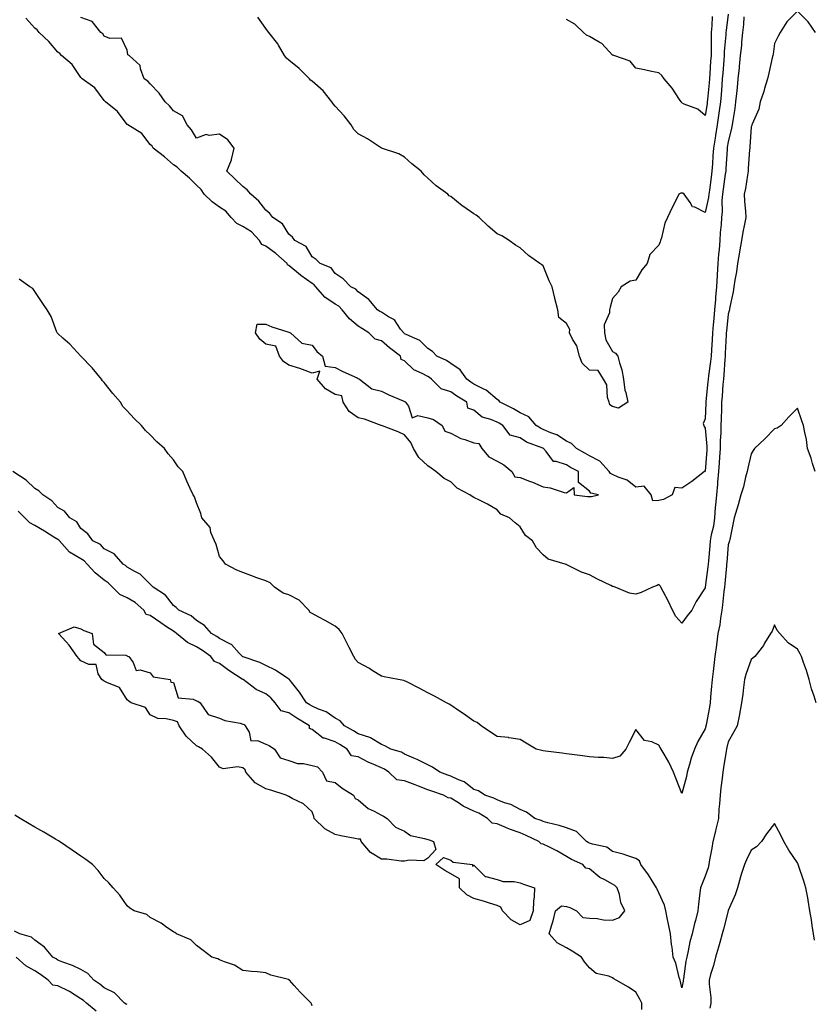
# Model space of a CAD drawing. Units: inches. Extents: x 920963 to 923603, y 7326938 to 7329578.
# Drawn here: x 922422 to 922765, y 7327351 to 7327777 of the extents above; entities that cross this region are included whole.
import ezdxf

# ---------------------------------------------------------------- set-up
doc = ezdxf.new("R2010")
doc.units = ezdxf.units.IN
doc.header["$MEASUREMENT"] = 0
doc.layers.add('Contour_92097326', color=7, linetype='Continuous', true_color=0x43b572)

msp = doc.modelspace()

# ---------------------------------------------------------------- linework, layer by layer
at = {"layer": 'Contour_92097326'}
for points in [[(922765.76, 7327771.92, 3318), (922762.66, 7327776.53, 3318), (922758.05, 7327781.1, 3318), (922753.44, 7327776.53, 3318), (922750.52, 7327771.92, 3318), (922749.64, 7327770.33, 3318), (922748.05, 7327767.09, 3318), (922747.45, 7327762.52, 3318), (922747.32, 7327761.92, 3318), (922747.08, 7327760.95, 3318), (922745.62, 7327754.35, 3318), (922745, 7327751.92, 3318), (922743.78, 7327747.65, 3318), (922743.52, 7327746.45, 3318), (922741.95, 7327741.92, 3318), (922741.3, 7327738.67, 3318), (922738.45, 7327732.32, 3318), (922738.33, 7327731.92, 3318), (922738.29, 7327731.68, 3318), (922738.05, 7327731.11, 3318), (922737.48, 7327722.49, 3318), (922737.38, 7327721.92, 3318), (922737.31, 7327721.18, 3318), (922736.77, 7327713.2, 3318), (922736.66, 7327711.92, 3318), (922736.34, 7327710.21, 3318), (922735.5, 7327704.47, 3318), (922734.96, 7327701.92, 3318), (922735.12, 7327698.99, 3318), (922735.48, 7327694.49, 3318), (922735.62, 7327691.92, 3318), (922735.09, 7327688.96, 3318), (922734.38, 7327685.59, 3318), (922733.77, 7327681.92, 3318), (922732.99, 7327676.98, 3318), (922732.95, 7327676.82, 3318), (922732.11, 7327671.92, 3318), (922731.59, 7327668.38, 3318), (922730.93, 7327664.8, 3318), (922730.48, 7327661.92, 3318), (922730.21, 7327659.76, 3318), (922728.66, 7327652.53, 3318), (922728.57, 7327651.92, 3318), (922728.51, 7327651.46, 3318), (922728.05, 7327650, 3318), (922727.28, 7327642.69, 3318), (922727.21, 7327641.92, 3318), (922727.16, 7327641.03, 3318), (922726.77, 7327633.2, 3318), (922726.7, 7327631.92, 3318), (922726.55, 7327630.42, 3318), (922726.17, 7327623.8, 3318), (922725.97, 7327621.92, 3318), (922725.78, 7327619.65, 3318), (922725.42, 7327614.55, 3318), (922725.2, 7327611.92, 3318), (922725.1, 7327608.97, 3318), (922725, 7327604.97, 3318), (922724.89, 7327601.92, 3318), (922724.88, 7327598.75, 3318), (922724.54, 7327595.43, 3318), (922724.53, 7327591.92, 3318), (922724.3, 7327588.17, 3318), (922724.18, 7327585.79, 3318), (922723.92, 7327581.92, 3318), (922723.47, 7327577.34, 3318), (922723.42, 7327576.55, 3318), (922722.94, 7327571.92, 3318), (922722.59, 7327567.38, 3318), (922722.49, 7327566.36, 3318), (922722.13, 7327561.92, 3318), (922721.66, 7327558.31, 3318), (922720.76, 7327554.63, 3318), (922720.32, 7327551.92, 3318), (922720.13, 7327549.84, 3318), (922719.52, 7327543.39, 3318), (922719.39, 7327541.92, 3318), (922719.26, 7327540.71, 3318), (922718.1, 7327531.97, 3318), (922718.09, 7327531.88, 3318), (922718.05, 7327531.61, 3318), (922714.23, 7327525.74, 3318), (922712.33, 7327521.92, 3318), (922710.38, 7327519.59, 3318), (922708.05, 7327516.34, 3318), (922705.44, 7327519.31, 3318), (922703.99, 7327521.92, 3318), (922702.14, 7327526.01, 3318), (922699.91, 7327530.06, 3318), (922698.95, 7327531.92, 3318), (922698.68, 7327532.55, 3318), (922698.05, 7327533.15, 3318), (922697.26, 7327532.71, 3318), (922695.3, 7327531.92, 3318), (922690.38, 7327529.59, 3318), (922688.05, 7327528.89, 3318), (922685.42, 7327529.29, 3318), (922679.11, 7327531.92, 3318), (922678.3, 7327532.17, 3318), (922678.05, 7327532.28, 3318), (922677.34, 7327532.63, 3318), (922671.56, 7327535.43, 3318), (922668.05, 7327537.24, 3318), (922664.53, 7327538.4, 3318), (922658.31, 7327541.66, 3318), (922658.05, 7327541.77, 3318), (922657.92, 7327541.79, 3318), (922657.51, 7327541.92, 3318), (922650.2, 7327544.07, 3318), (922648.05, 7327545.94, 3318), (922645.1, 7327548.97, 3318), (922643.42, 7327551.92, 3318), (922640.42, 7327554.29, 3318), (922638.05, 7327558.05, 3318), (922635.89, 7327559.76, 3318), (922633.44, 7327561.92, 3318), (922629.72, 7327563.59, 3318), (922628.05, 7327565.44, 3318), (922624, 7327567.87, 3318), (922620.43, 7327569.54, 3318), (922618.05, 7327570.75, 3318), (922617.24, 7327571.11, 3318), (922616.26, 7327571.92, 3318), (922610.87, 7327574.74, 3318), (922608.05, 7327577.45, 3318), (922605.13, 7327579, 3318), (922601.58, 7327581.92, 3318), (922599.6, 7327583.47, 3318), (922598.05, 7327584.39, 3318), (922594.19, 7327588.06, 3318), (922591.92, 7327591.92, 3318), (922590.71, 7327594.58, 3318), (922588.05, 7327597.86, 3318), (922585.25, 7327599.12, 3318), (922578.13, 7327601.84, 3318), (922578.05, 7327601.87, 3318), (922578.02, 7327601.89, 3318), (922577.97, 7327601.92, 3318), (922570.78, 7327604.65, 3318), (922568.05, 7327605.15, 3318), (922564.09, 7327607.96, 3318), (922561.51, 7327611.92, 3318), (922560.89, 7327614.76, 3318), (922558.05, 7327615.23, 3318), (922553.85, 7327617.72, 3318), (922550.26, 7327621.92, 3318), (922551.46, 7327625.33, 3318), (922548.05, 7327624.52, 3318), (922543.91, 7327626.06, 3318), (922542.72, 7327626.59, 3318), (922538.05, 7327627.94, 3318), (922535.7, 7327629.57, 3318), (922533.97, 7327631.92, 3318), (922532.32, 7327636.19, 3318), (922528.05, 7327637.14, 3318), (922525.37, 7327639.24, 3318), (922523.54, 7327641.92, 3318), (922524.27, 7327645.7, 3318), (922528.05, 7327645.76, 3318), (922530.66, 7327644.53, 3318), (922537.58, 7327642.39, 3318), (922538.05, 7327642.21, 3318), (922538.25, 7327642.12, 3318), (922538.77, 7327641.92, 3318), (922543.67, 7327637.55, 3318), (922548.05, 7327636.61, 3318), (922550.08, 7327633.95, 3318), (922552.54, 7327631.92, 3318), (922553.64, 7327627.51, 3318), (922558.05, 7327626.94, 3318), (922561.34, 7327625.21, 3318), (922567.49, 7327622.48, 3318), (922568.05, 7327622.21, 3318), (922568.26, 7327622.13, 3318), (922568.61, 7327621.92, 3318), (922573.9, 7327617.77, 3318), (922578.05, 7327616.67, 3318), (922581.3, 7327615.17, 3318), (922587.43, 7327612.54, 3318), (922588.05, 7327612.27, 3318), (922588.37, 7327612.24, 3318), (922588.43, 7327611.92, 3318), (922589.72, 7327610.25, 3318), (922591.33, 7327605.2, 3318), (922593.74, 7327606.23, 3318), (922598.05, 7327605.24, 3318), (922600.6, 7327604.47, 3318), (922604.34, 7327601.92, 3318), (922605.5, 7327599.37, 3318), (922608.05, 7327598.54, 3318), (922612.33, 7327596.2, 3318), (922614.18, 7327595.79, 3318), (922618.05, 7327594.41, 3318), (922620.23, 7327594.1, 3318), (922621.5, 7327591.92, 3318), (922624.5, 7327588.37, 3318), (922628.05, 7327586.48, 3318), (922630.98, 7327584.85, 3318), (922634.45, 7327581.92, 3318), (922635.76, 7327579.63, 3318), (922638.05, 7327579.44, 3318), (922642.16, 7327577.81, 3318), (922643.46, 7327577.33, 3318), (922648.05, 7327575.37, 3318), (922650.99, 7327574.86, 3318), (922657.06, 7327572.91, 3318), (922658.05, 7327572.69, 3318), (922661.21, 7327575.08, 3318), (922661.38, 7327571.92, 3318), (922667.26, 7327571.13, 3318), (922668.05, 7327571.2, 3318), (922668.86, 7327571.11, 3318), (922671.95, 7327571.92, 3318), (922668.67, 7327572.54, 3318), (922668.05, 7327573.5, 3318), (922663.31, 7327577.18, 3318), (922663.35, 7327581.92, 3318), (922659.91, 7327583.78, 3318), (922658.05, 7327584.82, 3318), (922653.6, 7327586.37, 3318), (922652.45, 7327586.32, 3318), (922649.3, 7327590.67, 3318), (922648.22, 7327591.92, 3318), (922648.12, 7327591.99, 3318), (922648.05, 7327592.02, 3318), (922647.86, 7327592.11, 3318), (922640.87, 7327594.74, 3318), (922638.05, 7327596.53, 3318), (922633.77, 7327597.64, 3318), (922630.54, 7327601.92, 3318), (922629.01, 7327602.88, 3318), (922628.05, 7327603.38, 3318), (922625.44, 7327604.53, 3318), (922621.66, 7327605.53, 3318), (922618.05, 7327608.56, 3318), (922615.47, 7327609.34, 3318), (922614.92, 7327611.92, 3318), (922610.7, 7327614.57, 3318), (922608.05, 7327616.51, 3318), (922603.9, 7327617.77, 3318), (922599.77, 7327621.92, 3318), (922598.77, 7327622.64, 3318), (922598.05, 7327623.01, 3318), (922595.6, 7327624.37, 3318), (922592.03, 7327625.9, 3318), (922588.05, 7327629.8, 3318), (922586.55, 7327630.42, 3318), (922586.27, 7327631.92, 3318), (922581.55, 7327635.42, 3318), (922578.05, 7327638.45, 3318), (922575.31, 7327639.18, 3318), (922572.64, 7327641.92, 3318), (922569.84, 7327643.71, 3318), (922568.05, 7327644.85, 3318), (922564.17, 7327648.04, 3318), (922561.13, 7327651.92, 3318), (922559.63, 7327653.5, 3318), (922558.05, 7327654.44, 3318), (922553.6, 7327657.47, 3318), (922549.68, 7327661.92, 3318), (922548.94, 7327662.81, 3318), (922548.05, 7327663.32, 3318), (922543.23, 7327666.74, 3318), (922543.02, 7327666.89, 3318), (922538.05, 7327671.1, 3318), (922537.46, 7327671.33, 3318), (922537.22, 7327671.92, 3318), (922532.41, 7327676.28, 3318), (922528.05, 7327679.45, 3318), (922526.3, 7327680.17, 3318), (922525.3, 7327681.92, 3318), (922521.79, 7327685.66, 3318), (922518.05, 7327688.02, 3318), (922515.46, 7327689.33, 3318), (922513.09, 7327691.92, 3318), (922510.8, 7327694.67, 3318), (922508.05, 7327696.32, 3318), (922504.8, 7327698.67, 3318), (922501.32, 7327701.92, 3318), (922500.07, 7327703.94, 3318), (922498.05, 7327705.87, 3318), (922495.04, 7327708.91, 3318), (922491.38, 7327711.92, 3318), (922489.71, 7327713.59, 3318), (922488.05, 7327714.72, 3318), (922484.22, 7327718.09, 3318), (922479.31, 7327721.92, 3318), (922478.81, 7327722.68, 3318), (922478.05, 7327723.42, 3318), (922474.38, 7327728.25, 3318), (922468.31, 7327731.92, 3318), (922468.18, 7327732.05, 3318), (922468.05, 7327732.14, 3318), (922463.93, 7327737.8, 3318), (922458.67, 7327741.92, 3318), (922458.4, 7327742.27, 3318), (922458.05, 7327742.55, 3318), (922454.09, 7327747.96, 3318), (922448.62, 7327751.92, 3318), (922448.35, 7327752.22, 3318), (922448.05, 7327752.44, 3318), (922444.19, 7327758.06, 3318), (922439.58, 7327761.92, 3318), (922438.92, 7327762.79, 3318), (922438.05, 7327763.42, 3318), (922434.13, 7327768, 3318), (922429.93, 7327771.92, 3318), (922429.13, 7327773, 3318), (922428.05, 7327773.76, 3318), (922424.18, 7327778.05, 3318)], [(922734.77, 7327778.64, 3317), (922734.63, 7327775.34, 3317), (922734.31, 7327771.92, 3317), (922733.88, 7327767.76, 3317), (922733.75, 7327766.22, 3317), (922733.3, 7327761.92, 3317), (922732.83, 7327757.14, 3317), (922732.77, 7327756.64, 3317), (922732.29, 7327751.92, 3317), (922731.88, 7327748.09, 3317), (922731.63, 7327745.5, 3317), (922731.26, 7327741.92, 3317), (922730.89, 7327739.08, 3317), (922730, 7327733.87, 3317), (922729.73, 7327731.92, 3317), (922729.51, 7327730.46, 3317), (922728.05, 7327724.68, 3317), (922727.66, 7327722.31, 3317), (922727.6, 7327721.92, 3317), (922727.57, 7327721.44, 3317), (922727.04, 7327712.93, 3317), (922726.98, 7327711.92, 3317), (922726.81, 7327710.68, 3317), (922725.91, 7327704.06, 3317), (922725.62, 7327701.92, 3317), (922725.36, 7327699.23, 3317), (922725.44, 7327694.53, 3317), (922725.13, 7327691.92, 3317), (922724.95, 7327688.82, 3317), (922724.65, 7327685.32, 3317), (922724.48, 7327681.92, 3317), (922724.13, 7327678, 3317), (922723.9, 7327676.07, 3317), (922723.55, 7327671.92, 3317), (922723.26, 7327667.13, 3317), (922723.23, 7327666.74, 3317), (922722.96, 7327661.92, 3317), (922722.59, 7327657.38, 3317), (922722.52, 7327656.39, 3317), (922722.17, 7327651.92, 3317), (922721.81, 7327648.16, 3317), (922721.59, 7327645.46, 3317), (922721.26, 7327641.92, 3317), (922721.08, 7327638.89, 3317), (922720.81, 7327634.68, 3317), (922720.65, 7327631.92, 3317), (922720.41, 7327629.56, 3317), (922719.49, 7327623.36, 3317), (922719.34, 7327621.92, 3317), (922719.24, 7327620.73, 3317), (922718.43, 7327612.3, 3317), (922718.39, 7327611.92, 3317), (922718.38, 7327611.59, 3317), (922718.05, 7327604.73, 3317), (922717.27, 7327602.7, 3317), (922717.49, 7327601.92, 3317), (922717.65, 7327601.52, 3317), (922718.05, 7327600.7, 3317), (922718.86, 7327592.73, 3317), (922718.86, 7327591.92, 3317), (922718.81, 7327591.16, 3317), (922718.05, 7327582.14, 3317), (922717.97, 7327582, 3317), (922717.87, 7327581.92, 3317), (922712.36, 7327577.61, 3317), (922708.05, 7327574.79, 3317), (922704.98, 7327574.99, 3317), (922703.84, 7327571.92, 3317), (922700.04, 7327569.93, 3317), (922698.05, 7327569.5, 3317), (922695.39, 7327569.26, 3317), (922694.79, 7327571.92, 3317), (922691.76, 7327575.63, 3317), (922688.05, 7327575.22, 3317), (922684.36, 7327578.23, 3317), (922680.42, 7327579.55, 3317), (922678.05, 7327580.67, 3317), (922677.21, 7327581.08, 3317), (922676.53, 7327581.92, 3317), (922672.54, 7327586.41, 3317), (922668.05, 7327588.8, 3317), (922666.03, 7327589.9, 3317), (922662.47, 7327591.92, 3317), (922660.29, 7327594.16, 3317), (922658.05, 7327595.12, 3317), (922653.95, 7327597.82, 3317), (922651.28, 7327598.69, 3317), (922648.05, 7327600.1, 3317), (922646.8, 7327600.67, 3317), (922645.02, 7327601.92, 3317), (922641.76, 7327605.63, 3317), (922638.05, 7327607.4, 3317), (922635.23, 7327609.1, 3317), (922629.43, 7327611.92, 3317), (922628.79, 7327612.66, 3317), (922628.05, 7327613.1, 3317), (922623.37, 7327617.24, 3317), (922622.38, 7327617.59, 3317), (922618.05, 7327619.74, 3317), (922616.73, 7327620.6, 3317), (922614.96, 7327621.92, 3317), (922612.08, 7327625.95, 3317), (922608.05, 7327628.7, 3317), (922606.13, 7327630, 3317), (922602.04, 7327631.92, 3317), (922600.07, 7327633.94, 3317), (922598.05, 7327635.13, 3317), (922594.73, 7327638.6, 3317), (922588.76, 7327641.21, 3317), (922588.05, 7327641.61, 3317), (922587.87, 7327641.74, 3317), (922587.67, 7327641.92, 3317), (922586.35, 7327643.62, 3317), (922583.67, 7327647.54, 3317), (922581.11, 7327648.86, 3317), (922578.05, 7327650.85, 3317), (922577.4, 7327651.27, 3317), (922576.38, 7327651.92, 3317), (922572.56, 7327656.43, 3317), (922568.05, 7327659.72, 3317), (922566.99, 7327660.86, 3317), (922564.77, 7327661.92, 3317), (922561.45, 7327665.32, 3317), (922558.05, 7327667.65, 3317), (922556.23, 7327670.1, 3317), (922551.51, 7327671.92, 3317), (922549.87, 7327673.74, 3317), (922548.05, 7327674.85, 3317), (922545.44, 7327679.31, 3317), (922540.57, 7327681.92, 3317), (922539.52, 7327683.39, 3317), (922538.05, 7327684.62, 3317), (922535.29, 7327689.16, 3317), (922531.1, 7327691.92, 3317), (922529.7, 7327693.57, 3317), (922528.05, 7327695.03, 3317), (922525.06, 7327698.93, 3317), (922521.53, 7327701.92, 3317), (922519.98, 7327703.85, 3317), (922518.05, 7327705.25, 3317), (922514.67, 7327708.54, 3317), (922511.21, 7327711.92, 3317), (922513.15, 7327716.82, 3317), (922513.16, 7327717.03, 3317), (922514.38, 7327721.92, 3317), (922511.65, 7327725.52, 3317), (922508.05, 7327727.98, 3317), (922503.52, 7327727.39, 3317), (922502.19, 7327727.78, 3317), (922498.05, 7327726.2, 3317), (922495.95, 7327729.82, 3317), (922493.99, 7327731.92, 3317), (922492.02, 7327735.89, 3317), (922488.05, 7327738.01, 3317), (922486.37, 7327740.24, 3317), (922484.47, 7327741.92, 3317), (922481.84, 7327745.71, 3317), (922478.05, 7327749.69, 3317), (922476.97, 7327750.84, 3317), (922475.42, 7327751.92, 3317), (922473.84, 7327756.13, 3317), (922473.73, 7327757.6, 3317), (922468.95, 7327761.92, 3317), (922468.38, 7327762.25, 3317), (922468.05, 7327764.3, 3317), (922465.65, 7327769.52, 3317), (922460.61, 7327769.36, 3317), (922458.05, 7327770.37, 3317), (922457.47, 7327771.34, 3317), (922456.59, 7327771.92, 3317), (922452.86, 7327776.73, 3317), (922448.05, 7327778.39, 3317)], [(922728.05, 7327779.83, 3316), (922727.15, 7327772.82, 3316), (922727.08, 7327771.92, 3316), (922727.03, 7327770.9, 3316), (922726.34, 7327763.63, 3316), (922726.28, 7327761.92, 3316), (922726.14, 7327760.01, 3316), (922725.67, 7327754.3, 3316), (922725.5, 7327751.92, 3316), (922725.27, 7327749.14, 3316), (922724.97, 7327745, 3316), (922724.71, 7327741.92, 3316), (922724.15, 7327738.02, 3316), (922723.91, 7327736.06, 3316), (922723.29, 7327731.92, 3316), (922722.57, 7327727.4, 3316), (922722.39, 7327726.26, 3316), (922721.69, 7327721.92, 3316), (922721.47, 7327718.5, 3316), (922721.24, 7327715.11, 3316), (922721.03, 7327711.92, 3316), (922720.67, 7327709.3, 3316), (922719.9, 7327703.77, 3316), (922719.65, 7327701.92, 3316), (922719.51, 7327700.46, 3316), (922718.05, 7327694.07, 3316), (922713.67, 7327696.3, 3316), (922712.66, 7327696.53, 3316), (922711.65, 7327698.32, 3316), (922708.97, 7327701.92, 3316), (922708.46, 7327702.33, 3316), (922708.05, 7327702.47, 3316), (922707.52, 7327702.45, 3316), (922706.67, 7327701.92, 3316), (922705.34, 7327699.21, 3316), (922703.83, 7327696.14, 3316), (922701.81, 7327691.92, 3316), (922700.62, 7327689.35, 3316), (922699.19, 7327683.06, 3316), (922698.81, 7327681.92, 3316), (922698.65, 7327681.32, 3316), (922698.05, 7327679.91, 3316), (922694.14, 7327675.83, 3316), (922692.97, 7327671.92, 3316), (922690.71, 7327669.26, 3316), (922688.05, 7327664.76, 3316), (922685.62, 7327664.35, 3316), (922681.75, 7327661.92, 3316), (922680.47, 7327659.5, 3316), (922678.05, 7327656.82, 3316), (922676.96, 7327653.01, 3316), (922676.64, 7327651.92, 3316), (922676.75, 7327650.62, 3316), (922674.47, 7327645.5, 3316), (922674.57, 7327641.92, 3316), (922675.12, 7327638.99, 3316), (922678.05, 7327633.95, 3316), (922679.32, 7327633.19, 3316), (922680.26, 7327631.92, 3316), (922680.98, 7327628.99, 3316), (922682.04, 7327625.91, 3316), (922682.82, 7327621.92, 3316), (922683.36, 7327617.23, 3316), (922683.81, 7327616.16, 3316), (922684.67, 7327611.92, 3316), (922680.62, 7327609.35, 3316), (922678.05, 7327610.11, 3316), (922676.92, 7327610.79, 3316), (922676.54, 7327611.92, 3316), (922675.91, 7327614.06, 3316), (922675.61, 7327619.48, 3316), (922674.14, 7327621.92, 3316), (922671.75, 7327625.62, 3316), (922668.05, 7327625.85, 3316), (922664.94, 7327628.81, 3316), (922663.78, 7327631.92, 3316), (922662.55, 7327636.42, 3316), (922660.7, 7327639.27, 3316), (922659.37, 7327641.92, 3316), (922659.48, 7327643.35, 3316), (922658.05, 7327646.01, 3316), (922654.72, 7327648.59, 3316), (922654.31, 7327651.92, 3316), (922653.09, 7327656.88, 3316), (922653.08, 7327656.95, 3316), (922651.9, 7327661.92, 3316), (922650.54, 7327664.41, 3316), (922648.05, 7327670.96, 3316), (922647.47, 7327671.34, 3316), (922646.53, 7327671.92, 3316), (922641.61, 7327675.48, 3316), (922638.05, 7327678.69, 3316), (922636.07, 7327679.94, 3316), (922633.27, 7327681.92, 3316), (922630.07, 7327683.94, 3316), (922628.05, 7327684.83, 3316), (922624.29, 7327688.16, 3316), (922620.28, 7327691.92, 3316), (922619.01, 7327692.88, 3316), (922618.05, 7327693.41, 3316), (922613.25, 7327696.72, 3316), (922613.01, 7327696.88, 3316), (922608.05, 7327700.91, 3316), (922607.42, 7327701.29, 3316), (922606.75, 7327701.92, 3316), (922601.7, 7327705.57, 3316), (922598.05, 7327708.95, 3316), (922596.51, 7327710.38, 3316), (922595.25, 7327711.92, 3316), (922591.22, 7327715.09, 3316), (922588.05, 7327718, 3316), (922585.51, 7327719.38, 3316), (922578.05, 7327721.92, 3316), (922571.97, 7327725.84, 3316), (922568.05, 7327728.08, 3316), (922566.12, 7327729.99, 3316), (922564.9, 7327731.92, 3316), (922561.98, 7327735.85, 3316), (922558.05, 7327740.02, 3316), (922557.16, 7327741.03, 3316), (922556.58, 7327741.92, 3316), (922552.79, 7327746.66, 3316), (922548.05, 7327750.89, 3316), (922547.42, 7327751.29, 3316), (922546.88, 7327751.92, 3316), (922542.49, 7327756.36, 3316), (922538.05, 7327759.88, 3316), (922536.95, 7327760.82, 3316), (922536.1, 7327761.92, 3316), (922533.47, 7327766.5, 3316), (922533.19, 7327767.06, 3316), (922529.29, 7327771.92, 3316), (922528.78, 7327772.65, 3316), (922528.05, 7327773.7, 3316), (922524.62, 7327778.49, 3316)], [(922721.09, 7327778.88, 3315), (922720.95, 7327774.82, 3315), (922720.73, 7327771.92, 3315), (922720.62, 7327769.35, 3315), (922720.72, 7327764.59, 3315), (922720.63, 7327761.92, 3315), (922720.45, 7327759.52, 3315), (922720.12, 7327753.99, 3315), (922719.97, 7327751.92, 3315), (922719.82, 7327750.15, 3315), (922719.11, 7327742.98, 3315), (922719.02, 7327741.92, 3315), (922718.89, 7327741.08, 3315), (922718.05, 7327736.05, 3315), (922714.88, 7327738.75, 3315), (922709.02, 7327740.95, 3315), (922708.05, 7327741.44, 3315), (922707.83, 7327741.7, 3315), (922707.74, 7327741.92, 3315), (922707.05, 7327742.92, 3315), (922703.88, 7327747.76, 3315), (922700.34, 7327751.92, 3315), (922699.4, 7327753.27, 3315), (922698.05, 7327754.44, 3315), (922694.86, 7327755.11, 3315), (922691.83, 7327755.7, 3315), (922688.05, 7327756.52, 3315), (922685.67, 7327759.54, 3315), (922678.54, 7327761.92, 3315), (922678.23, 7327762.1, 3315), (922678.05, 7327762.17, 3315), (922673.35, 7327767.22, 3315), (922672.25, 7327767.72, 3315), (922668.05, 7327770.17, 3315), (922666.83, 7327770.7, 3315), (922665.5, 7327771.92, 3315), (922661.68, 7327775.55, 3315), (922658.05, 7327777.52, 3315)], [(922765.67, 7327581.92, 3319), (922764.55, 7327585.42, 3319), (922763.9, 7327587.77, 3319), (922762.43, 7327591.92, 3319), (922761.96, 7327595.83, 3319), (922761.16, 7327598.81, 3319), (922760.67, 7327601.92, 3319), (922759.96, 7327603.83, 3319), (922758.05, 7327609.34, 3319), (922754.27, 7327605.7, 3319), (922750.96, 7327601.92, 3319), (922749.26, 7327600.71, 3319), (922748.05, 7327600.44, 3319), (922743.89, 7327596.08, 3319), (922739.5, 7327591.92, 3319), (922738.88, 7327591.09, 3319), (922738.05, 7327589.63, 3319), (922736.6, 7327583.37, 3319), (922736.27, 7327581.92, 3319), (922735.59, 7327579.46, 3319), (922734.62, 7327575.35, 3319), (922733.58, 7327571.92, 3319), (922732.37, 7327567.6, 3319), (922731.75, 7327565.62, 3319), (922730.66, 7327561.92, 3319), (922730.2, 7327559.77, 3319), (922728.72, 7327552.59, 3319), (922728.58, 7327551.92, 3319), (922728.45, 7327551.52, 3319), (922728.05, 7327550.29, 3319), (922727.42, 7327542.55, 3319), (922727.37, 7327541.92, 3319), (922727.29, 7327541.16, 3319), (922726.63, 7327533.34, 3319), (922726.48, 7327531.92, 3319), (922726.24, 7327530.11, 3319), (922725.62, 7327524.35, 3319), (922725.28, 7327521.92, 3319), (922724.69, 7327518.56, 3319), (922724.38, 7327515.59, 3319), (922723.61, 7327511.92, 3319), (922722.98, 7327506.99, 3319), (922722.96, 7327506.83, 3319), (922722.34, 7327501.92, 3319), (922721.88, 7327498.09, 3319), (922721.56, 7327495.43, 3319), (922721.14, 7327491.92, 3319), (922720.89, 7327489.08, 3319), (922720.44, 7327484.31, 3319), (922720.22, 7327481.92, 3319), (922719.93, 7327480.04, 3319), (922718.52, 7327472.39, 3319), (922718.45, 7327471.92, 3319), (922718.37, 7327471.6, 3319), (922718.05, 7327470.59, 3319), (922714.86, 7327465.11, 3319), (922713.42, 7327461.92, 3319), (922712.08, 7327457.89, 3319), (922711.32, 7327455.19, 3319), (922710.32, 7327451.92, 3319), (922709.98, 7327449.99, 3319), (922708.05, 7327442.62, 3319), (922705.39, 7327449.26, 3319), (922704.4, 7327451.92, 3319), (922702.32, 7327456.19, 3319), (922700.34, 7327459.63, 3319), (922699.09, 7327461.92, 3319), (922698.69, 7327462.56, 3319), (922698.05, 7327463.53, 3319), (922695.01, 7327464.96, 3319), (922691.8, 7327465.67, 3319), (922688.05, 7327470.38, 3319), (922685.21, 7327464.76, 3319), (922683.79, 7327461.92, 3319), (922681.21, 7327458.76, 3319), (922678.05, 7327457.88, 3319), (922674.33, 7327458.2, 3319), (922671.74, 7327458.23, 3319), (922668.05, 7327458.51, 3319), (922665.05, 7327458.92, 3319), (922660.45, 7327459.52, 3319), (922658.05, 7327459.84, 3319), (922656.21, 7327460.08, 3319), (922648.98, 7327460.99, 3319), (922648.05, 7327461.11, 3319), (922647.37, 7327461.24, 3319), (922645.01, 7327461.92, 3319), (922640.61, 7327464.48, 3319), (922638.05, 7327466.05, 3319), (922633.16, 7327466.81, 3319), (922633, 7327466.87, 3319), (922628.05, 7327467.34, 3319), (922625.3, 7327469.17, 3319), (922621.15, 7327471.92, 3319), (922619.52, 7327473.39, 3319), (922618.05, 7327474.03, 3319), (922613.38, 7327477.25, 3319), (922611.37, 7327478.6, 3319), (922608.05, 7327480.85, 3319), (922607.39, 7327481.26, 3319), (922606.18, 7327481.92, 3319), (922600.96, 7327484.83, 3319), (922598.05, 7327486.25, 3319), (922594.4, 7327488.27, 3319), (922589.04, 7327490.93, 3319), (922588.05, 7327491.44, 3319), (922587.67, 7327491.54, 3319), (922585.32, 7327491.92, 3319), (922579.29, 7327493.16, 3319), (922578.05, 7327493.42, 3319), (922574.05, 7327495.92, 3319), (922572.83, 7327496.7, 3319), (922568.05, 7327499.41, 3319), (922566.78, 7327500.65, 3319), (922566.09, 7327501.92, 3319), (922564.1, 7327505.87, 3319), (922563.4, 7327507.27, 3319), (922561.03, 7327511.92, 3319), (922559.82, 7327513.69, 3319), (922558.05, 7327515.06, 3319), (922553.71, 7327517.58, 3319), (922550.94, 7327519.03, 3319), (922548.05, 7327520.59, 3319), (922547.16, 7327521.03, 3319), (922546.71, 7327521.92, 3319), (922542.42, 7327526.29, 3319), (922538.05, 7327528.59, 3319), (922535.54, 7327529.41, 3319), (922531.73, 7327531.92, 3319), (922529.92, 7327533.8, 3319), (922528.05, 7327534.62, 3319), (922523.78, 7327536.19, 3319), (922522.72, 7327536.59, 3319), (922518.05, 7327538.22, 3319), (922515.42, 7327539.29, 3319), (922510.57, 7327541.92, 3319), (922509.51, 7327543.38, 3319), (922508.05, 7327545.17, 3319), (922506.48, 7327550.35, 3319), (922505.8, 7327551.92, 3319), (922504.31, 7327555.66, 3319), (922503.93, 7327557.8, 3319), (922500.37, 7327561.92, 3319), (922499.92, 7327563.79, 3319), (922498.05, 7327568.49, 3319), (922497.22, 7327571.09, 3319), (922496.55, 7327571.92, 3319), (922495.33, 7327574.64, 3319), (922493.87, 7327577.74, 3319), (922492.08, 7327581.92, 3319), (922490.06, 7327583.93, 3319), (922488.05, 7327586.96, 3319), (922485.77, 7327589.64, 3319), (922484.19, 7327591.92, 3319), (922480.92, 7327594.79, 3319), (922478.05, 7327597.83, 3319), (922475.92, 7327599.79, 3319), (922474.18, 7327601.92, 3319), (922471.05, 7327604.92, 3319), (922468.05, 7327608.19, 3319), (922466.22, 7327610.09, 3319), (922465.12, 7327611.92, 3319), (922461.89, 7327615.76, 3319), (922458.05, 7327620.52, 3319), (922457.35, 7327621.22, 3319), (922456.99, 7327621.92, 3319), (922452.98, 7327626.85, 3319), (922448.05, 7327631.92, 3319), (922443.25, 7327637.12, 3319), (922440.27, 7327639.7, 3319), (922438.05, 7327641.65, 3319), (922437.91, 7327641.78, 3319), (922437.83, 7327641.92, 3319), (922437.65, 7327642.32, 3319), (922435.24, 7327649.11, 3319), (922433.41, 7327651.92, 3319), (922431.28, 7327655.15, 3319), (922428.05, 7327659.88, 3319), (922427.26, 7327661.13, 3319), (922425.96, 7327661.92, 3319), (922421.28, 7327665.15, 3319)], [(922766.06, 7327481.92, 3320), (922765.24, 7327484.73, 3320), (922764.09, 7327487.96, 3320), (922763.11, 7327491.92, 3320), (922761.96, 7327495.83, 3320), (922760.6, 7327499.37, 3320), (922759.74, 7327501.92, 3320), (922759.19, 7327503.06, 3320), (922758.05, 7327505.17, 3320), (922754, 7327507.87, 3320), (922750.41, 7327511.92, 3320), (922749.31, 7327513.18, 3320), (922748.05, 7327515.61, 3320), (922747.03, 7327512.94, 3320), (922746.31, 7327511.92, 3320), (922743.83, 7327507.7, 3320), (922743.28, 7327506.69, 3320), (922739.59, 7327501.92, 3320), (922738.73, 7327501.24, 3320), (922738.05, 7327500.71, 3320), (922735.76, 7327494.21, 3320), (922735.11, 7327491.92, 3320), (922734.67, 7327488.54, 3320), (922734.39, 7327485.58, 3320), (922733.87, 7327481.92, 3320), (922733.02, 7327476.95, 3320), (922733, 7327476.87, 3320), (922731.93, 7327471.92, 3320), (922730.56, 7327469.41, 3320), (922728.05, 7327465, 3320), (922727.47, 7327462.5, 3320), (922727.31, 7327461.92, 3320), (922727.15, 7327461.02, 3320), (922726.09, 7327453.88, 3320), (922725.7, 7327451.92, 3320), (922725.41, 7327449.28, 3320), (922724.85, 7327445.12, 3320), (922724.52, 7327441.92, 3320), (922724.3, 7327438.17, 3320), (922724.07, 7327435.9, 3320), (922723.86, 7327431.92, 3320), (922722.75, 7327427.22, 3320), (922722.52, 7327426.39, 3320), (922721.4, 7327421.92, 3320), (922720.93, 7327419.04, 3320), (922720.03, 7327413.9, 3320), (922719.7, 7327411.92, 3320), (922719.39, 7327410.58, 3320), (922718.05, 7327406.92, 3320), (922716.63, 7327403.34, 3320), (922716.08, 7327401.92, 3320), (922715.84, 7327399.71, 3320), (922715.21, 7327394.76, 3320), (922714.92, 7327391.92, 3320), (922713.85, 7327387.72, 3320), (922713.49, 7327386.48, 3320), (922712.42, 7327381.92, 3320), (922711.5, 7327378.47, 3320), (922710.77, 7327374.64, 3320), (922710.13, 7327371.92, 3320), (922709.78, 7327370.19, 3320), (922708.67, 7327362.54, 3320), (922708.56, 7327361.92, 3320), (922708.54, 7327361.43, 3320), (922708.05, 7327358.54, 3320), (922707.44, 7327361.31, 3320), (922707.3, 7327361.92, 3320), (922706.91, 7327363.06, 3320), (922705.43, 7327369.3, 3320), (922704.21, 7327371.92, 3320), (922703.78, 7327376.19, 3320), (922703.47, 7327377.34, 3320), (922703.15, 7327381.92, 3320), (922702.24, 7327386.11, 3320), (922701.82, 7327388.15, 3320), (922701.02, 7327391.92, 3320), (922700.45, 7327394.32, 3320), (922698.05, 7327399.68, 3320), (922697.35, 7327401.22, 3320), (922696.98, 7327401.92, 3320), (922695.13, 7327404.84, 3320), (922693.57, 7327407.44, 3320), (922690.25, 7327411.92, 3320), (922689.67, 7327413.54, 3320), (922688.05, 7327414.53, 3320), (922684.16, 7327415.81, 3320), (922682.58, 7327416.45, 3320), (922678.05, 7327417.63, 3320), (922675.6, 7327419.47, 3320), (922669.29, 7327420.68, 3320), (922668.05, 7327421.16, 3320), (922667.55, 7327421.42, 3320), (922666.8, 7327421.92, 3320), (922662.37, 7327426.24, 3320), (922658.05, 7327427.79, 3320), (922654.99, 7327428.86, 3320), (922650.01, 7327429.96, 3320), (922648.05, 7327430.52, 3320), (922647.08, 7327430.95, 3320), (922644.39, 7327431.92, 3320), (922640.77, 7327434.64, 3320), (922638.05, 7327435.77, 3320), (922634.05, 7327437.92, 3320), (922631.32, 7327438.65, 3320), (922628.05, 7327439.88, 3320), (922626.71, 7327440.58, 3320), (922622.8, 7327441.92, 3320), (922619.97, 7327443.84, 3320), (922618.05, 7327444.45, 3320), (922613.81, 7327447.68, 3320), (922611.39, 7327448.58, 3320), (922608.05, 7327450.2, 3320), (922606.79, 7327450.66, 3320), (922603.37, 7327451.92, 3320), (922600.21, 7327454.08, 3320), (922598.05, 7327455.1, 3320), (922593.48, 7327457.35, 3320), (922592.03, 7327457.94, 3320), (922588.05, 7327459.67, 3320), (922586.66, 7327460.53, 3320), (922582.12, 7327461.92, 3320), (922579.49, 7327463.36, 3320), (922578.05, 7327463.87, 3320), (922573.26, 7327466.71, 3320), (922573.02, 7327466.89, 3320), (922568.05, 7327468.52, 3320), (922565.91, 7327469.78, 3320), (922562.04, 7327471.92, 3320), (922560.21, 7327474.08, 3320), (922558.05, 7327475.23, 3320), (922554.11, 7327477.98, 3320), (922550.87, 7327479.1, 3320), (922548.05, 7327480.39, 3320), (922547.11, 7327480.98, 3320), (922545.7, 7327481.92, 3320), (922542.64, 7327486.51, 3320), (922539.07, 7327490.9, 3320), (922538.26, 7327491.92, 3320), (922538.17, 7327492.04, 3320), (922538.05, 7327492.11, 3320), (922537.55, 7327492.42, 3320), (922532.15, 7327496.02, 3320), (922528.05, 7327498.01, 3320), (922525.42, 7327499.29, 3320), (922518.16, 7327501.81, 3320), (922518.05, 7327501.86, 3320), (922518.01, 7327501.88, 3320), (922517.96, 7327501.92, 3320), (922516.57, 7327503.4, 3320), (922513.21, 7327507.08, 3320), (922512.69, 7327507.28, 3320), (922508.05, 7327509.78, 3320), (922506.79, 7327510.66, 3320), (922504.59, 7327511.92, 3320), (922501.55, 7327515.42, 3320), (922498.05, 7327517.57, 3320), (922495.67, 7327519.54, 3320), (922490.37, 7327521.92, 3320), (922489.2, 7327523.07, 3320), (922488.05, 7327524.01, 3320), (922484.6, 7327528.47, 3320), (922479.24, 7327531.92, 3320), (922478.66, 7327532.53, 3320), (922478.05, 7327533.17, 3320), (922473.66, 7327537.53, 3320), (922471.32, 7327538.65, 3320), (922468.05, 7327540.57, 3320), (922467.38, 7327541.25, 3320), (922466.25, 7327541.92, 3320), (922462.44, 7327546.31, 3320), (922458.05, 7327548.59, 3320), (922456.49, 7327550.36, 3320), (922453.15, 7327551.92, 3320), (922451.09, 7327554.96, 3320), (922448.05, 7327557.28, 3320), (922446.34, 7327560.21, 3320), (922443.23, 7327561.92, 3320), (922440.92, 7327564.79, 3320), (922438.05, 7327566.45, 3320), (922435.43, 7327569.3, 3320), (922431.52, 7327571.92, 3320), (922429.8, 7327573.67, 3320), (922428.05, 7327574.59, 3320), (922424.3, 7327578.17, 3320), (922418.58, 7327581.92, 3320)], [(922690.72, 7327349.25, 3321), (922690.71, 7327351.92, 3321), (922689.84, 7327353.71, 3321), (922688.05, 7327356.73, 3321), (922684.96, 7327358.83, 3321), (922679.64, 7327361.92, 3321), (922678.61, 7327362.48, 3321), (922678.05, 7327362.89, 3321), (922676.37, 7327363.6, 3321), (922670.89, 7327364.76, 3321), (922668.05, 7327367.31, 3321), (922665.96, 7327369.84, 3321), (922664.61, 7327371.92, 3321), (922660.53, 7327374.4, 3321), (922658.05, 7327375.89, 3321), (922654.14, 7327378.01, 3321), (922650.55, 7327381.92, 3321), (922651.58, 7327385.45, 3321), (922652.32, 7327387.65, 3321), (922653.4, 7327391.92, 3321), (922655.9, 7327394.07, 3321), (922658.05, 7327393.82, 3321), (922659.5, 7327393.37, 3321), (922662.37, 7327391.92, 3321), (922665.18, 7327389.05, 3321), (922668.05, 7327388.73, 3321), (922671.41, 7327388.56, 3321), (922674.08, 7327387.95, 3321), (922678.05, 7327387.81, 3321), (922680.99, 7327388.98, 3321), (922683.36, 7327391.92, 3321), (922681.59, 7327395.46, 3321), (922680.97, 7327399, 3321), (922680.03, 7327401.92, 3321), (922679.06, 7327402.93, 3321), (922678.05, 7327403.42, 3321), (922674.62, 7327405.35, 3321), (922672.5, 7327406.37, 3321), (922668.05, 7327410.02, 3321), (922666.53, 7327410.4, 3321), (922665.13, 7327411.92, 3321), (922660.2, 7327414.07, 3321), (922658.05, 7327415.44, 3321), (922653.96, 7327417.83, 3321), (922650.4, 7327419.57, 3321), (922648.05, 7327420.79, 3321), (922647.08, 7327420.95, 3321), (922646.21, 7327421.92, 3321), (922640.67, 7327424.54, 3321), (922638.05, 7327425.58, 3321), (922633.38, 7327427.25, 3321), (922632.17, 7327427.8, 3321), (922628.05, 7327429.49, 3321), (922625.91, 7327429.78, 3321), (922624, 7327431.92, 3321), (922620.24, 7327434.11, 3321), (922618.05, 7327435.01, 3321), (922613.38, 7327437.25, 3321), (922611.38, 7327438.59, 3321), (922608.05, 7327440.66, 3321), (922606.93, 7327440.8, 3321), (922604.83, 7327441.92, 3321), (922599.79, 7327443.66, 3321), (922598.05, 7327444.3, 3321), (922594.15, 7327445.82, 3321), (922592.59, 7327446.46, 3321), (922588.05, 7327448.11, 3321), (922584.78, 7327448.65, 3321), (922581.23, 7327451.92, 3321), (922579.34, 7327453.21, 3321), (922578.05, 7327453.76, 3321), (922574.72, 7327455.25, 3321), (922572.34, 7327456.21, 3321), (922568.05, 7327458.51, 3321), (922565.05, 7327458.92, 3321), (922563.25, 7327461.92, 3321), (922560, 7327463.87, 3321), (922558.05, 7327464.96, 3321), (922553.37, 7327466.6, 3321), (922552.79, 7327466.66, 3321), (922548.05, 7327470.35, 3321), (922546.96, 7327470.83, 3321), (922546.88, 7327471.92, 3321), (922541.43, 7327475.3, 3321), (922538.05, 7327477.53, 3321), (922534.62, 7327478.49, 3321), (922532.05, 7327481.92, 3321), (922530.19, 7327484.06, 3321), (922528.05, 7327485.76, 3321), (922523.82, 7327487.69, 3321), (922518.17, 7327491.92, 3321), (922518.05, 7327491.98, 3321), (922517.87, 7327492.1, 3321), (922512.01, 7327495.88, 3321), (922508.05, 7327498.87, 3321), (922505.85, 7327499.72, 3321), (922504.24, 7327501.92, 3321), (922500.63, 7327504.5, 3321), (922498.05, 7327506.06, 3321), (922494.17, 7327508.04, 3321), (922489.32, 7327511.92, 3321), (922488.64, 7327512.51, 3321), (922488.05, 7327512.83, 3321), (922485.13, 7327514.84, 3321), (922482.66, 7327516.53, 3321), (922478.05, 7327519.75, 3321), (922476.26, 7327520.13, 3321), (922475.33, 7327521.92, 3321), (922471.45, 7327525.32, 3321), (922468.05, 7327527.34, 3321), (922464.83, 7327528.7, 3321), (922461.71, 7327531.92, 3321), (922459.89, 7327533.76, 3321), (922458.05, 7327534.98, 3321), (922454.22, 7327538.09, 3321), (922450.78, 7327541.92, 3321), (922449.48, 7327543.35, 3321), (922448.05, 7327544.2, 3321), (922443.16, 7327547.03, 3321), (922438.74, 7327551.92, 3321), (922438.46, 7327552.33, 3321), (922438.05, 7327552.6, 3321), (922436.33, 7327553.64, 3321), (922432.24, 7327556.11, 3321), (922428.05, 7327558.59, 3321), (922425.93, 7327559.8, 3321), (922423.84, 7327561.92, 3321), (922420.96, 7327564.84, 3321)], [(922548.05, 7327350.86, 3322), (922547.8, 7327351.67, 3322), (922547.64, 7327351.92, 3322), (922542.87, 7327356.74, 3322), (922540.32, 7327359.65, 3322), (922538.31, 7327361.92, 3322), (922538.14, 7327362.01, 3322), (922538.05, 7327362.07, 3322), (922537.83, 7327362.14, 3322), (922530.2, 7327364.07, 3322), (922528.05, 7327365.11, 3322), (922524.45, 7327365.52, 3322), (922521.8, 7327365.67, 3322), (922518.05, 7327366.16, 3322), (922514.47, 7327368.34, 3322), (922510.17, 7327369.8, 3322), (922508.05, 7327370.72, 3322), (922507.25, 7327371.12, 3322), (922504.73, 7327371.92, 3322), (922500.93, 7327374.8, 3322), (922498.05, 7327376.92, 3322), (922495.52, 7327379.39, 3322), (922489.44, 7327381.92, 3322), (922488.6, 7327382.47, 3322), (922488.05, 7327382.78, 3322), (922485.26, 7327384.71, 3322), (922482.71, 7327386.58, 3322), (922478.05, 7327389.09, 3322), (922476.49, 7327390.36, 3322), (922471.11, 7327391.92, 3322), (922469.17, 7327393.04, 3322), (922468.05, 7327394.01, 3322), (922464.88, 7327398.75, 3322), (922461.98, 7327401.92, 3322), (922460.15, 7327404.02, 3322), (922458.05, 7327405.84, 3322), (922455.44, 7327409.31, 3322), (922453.09, 7327411.92, 3322), (922450.19, 7327414.06, 3322), (922448.05, 7327415.54, 3322), (922444.3, 7327418.17, 3322), (922438.72, 7327421.92, 3322), (922438.31, 7327422.18, 3322), (922438.05, 7327422.34, 3322), (922437.05, 7327422.92, 3322), (922432.02, 7327425.89, 3322), (922428.05, 7327428.16, 3322), (922425.68, 7327429.55, 3322), (922421.79, 7327431.92, 3322), (922419.43, 7327433.3, 3322)], [(922765.39, 7327379.26, 3321), (922764.99, 7327381.92, 3321), (922764.41, 7327385.56, 3321), (922764.08, 7327387.95, 3321), (922763.41, 7327391.92, 3321), (922762.65, 7327396.52, 3321), (922762.44, 7327397.53, 3321), (922761.68, 7327401.92, 3321), (922760.84, 7327404.71, 3321), (922758.48, 7327411.49, 3321), (922758.34, 7327411.92, 3321), (922758.28, 7327412.15, 3321), (922758.05, 7327412.73, 3321), (922754.25, 7327418.12, 3321), (922752.08, 7327421.92, 3321), (922750.78, 7327424.65, 3321), (922748.05, 7327429.74, 3321), (922744.7, 7327425.27, 3321), (922742.42, 7327421.92, 3321), (922740.32, 7327419.65, 3321), (922738.05, 7327418.17, 3321), (922735.96, 7327414.01, 3321), (922735.17, 7327411.92, 3321), (922733.74, 7327407.61, 3321), (922733.35, 7327406.62, 3321), (922732.05, 7327401.92, 3321), (922731.12, 7327398.85, 3321), (922728.11, 7327391.98, 3321), (922728.08, 7327391.89, 3321), (922728.05, 7327391.84, 3321), (922725.97, 7327384, 3321), (922725.43, 7327381.92, 3321), (922724.38, 7327378.25, 3321), (922723.84, 7327376.13, 3321), (922722.54, 7327371.92, 3321), (922721.7, 7327368.27, 3321), (922720.46, 7327364.33, 3321), (922719.82, 7327361.92, 3321), (922719.81, 7327360.16, 3321), (922720.56, 7327354.43, 3321), (922720.56, 7327351.92, 3321), (922720.14, 7327349.83, 3321)], [(922468.05, 7327351.35, 3323), (922467.68, 7327351.55, 3323), (922466.93, 7327351.92, 3323), (922462.56, 7327356.43, 3323), (922458.05, 7327358.63, 3323), (922456.25, 7327360.12, 3323), (922453.57, 7327361.92, 3323), (922450.99, 7327364.86, 3323), (922448.05, 7327366.48, 3323), (922444.45, 7327368.32, 3323), (922440.28, 7327369.69, 3323), (922438.05, 7327370.59, 3323), (922437.27, 7327371.14, 3323), (922435.86, 7327371.92, 3323), (922432.3, 7327376.17, 3323), (922428.05, 7327379.25, 3323), (922426.65, 7327380.52, 3323), (922421.59, 7327381.92, 3323), (922419.26, 7327383.13, 3323)], [(922454.58, 7327348.45, 3324), (922450.52, 7327351.92, 3324), (922449.18, 7327353.05, 3324), (922448.05, 7327353.84, 3324), (922443.12, 7327356.99, 3324), (922442.88, 7327357.09, 3324), (922438.05, 7327359.45, 3324), (922435.92, 7327359.79, 3324), (922433.92, 7327361.92, 3324), (922430.55, 7327364.42, 3324), (922428.05, 7327365.88, 3324), (922424.17, 7327368.04, 3324), (922420.05, 7327371.92, 3324)]]:
    msp.add_polyline3d(points, dxfattribs=at)
for points in [[(922598.05, 7327414.64, 3321), (922596.38, 7327413.59, 3321), (922590.02, 7327413.89, 3321), (922588.05, 7327413.38, 3321), (922586.61, 7327413.36, 3321), (922580.43, 7327414.3, 3321), (922578.05, 7327414.27, 3321), (922573.26, 7327417.13, 3321), (922569.35, 7327421.92, 3321), (922569.03, 7327422.9, 3321), (922568.05, 7327422.96, 3321), (922566.74, 7327423.23, 3321), (922560.55, 7327424.42, 3321), (922558.05, 7327424.93, 3321), (922553.5, 7327427.37, 3321), (922548.97, 7327431.92, 3321), (922548.78, 7327432.65, 3321), (922548.05, 7327434.73, 3321), (922544.33, 7327438.2, 3321), (922539.45, 7327440.52, 3321), (922538.05, 7327441.33, 3321), (922537.64, 7327441.51, 3321), (922536.89, 7327441.92, 3321), (922530.27, 7327444.14, 3321), (922528.05, 7327444.75, 3321), (922523.46, 7327447.33, 3321), (922519.41, 7327451.92, 3321), (922519.11, 7327452.98, 3321), (922518.05, 7327453.77, 3321), (922515.76, 7327454.21, 3321), (922509.51, 7327453.38, 3321), (922508.05, 7327454.06, 3321), (922504.48, 7327458.35, 3321), (922500.6, 7327461.92, 3321), (922498.96, 7327462.83, 3321), (922498.05, 7327463.35, 3321), (922493.6, 7327467.47, 3321), (922490.52, 7327471.92, 3321), (922489.81, 7327473.68, 3321), (922488.05, 7327474.21, 3321), (922484.97, 7327475, 3321), (922481.25, 7327475.12, 3321), (922478.05, 7327476.66, 3321), (922475.96, 7327479.83, 3321), (922469.77, 7327481.92, 3321), (922468.78, 7327482.65, 3321), (922468.05, 7327483.13, 3321), (922464.68, 7327488.55, 3321), (922459.48, 7327490.49, 3321), (922458.05, 7327491.31, 3321), (922457.65, 7327491.52, 3321), (922457.07, 7327491.92, 3321), (922455.55, 7327494.42, 3321), (922454.63, 7327498.5, 3321), (922451.44, 7327498.53, 3321), (922448.05, 7327500.05, 3321), (922447.17, 7327501.04, 3321), (922446.45, 7327501.92, 3321), (922443, 7327506.87, 3321), (922441.62, 7327508.35, 3321), (922438.31, 7327511.92, 3321), (922445.19, 7327514.78, 3321), (922448.05, 7327513.84, 3321), (922449.29, 7327513.16, 3321), (922452.85, 7327511.92, 3321), (922453.42, 7327507.29, 3321), (922458.05, 7327503.63, 3321), (922458.78, 7327502.65, 3321), (922467.52, 7327502.45, 3321), (922468.05, 7327502.25, 3321), (922468.25, 7327502.12, 3321), (922468.71, 7327501.92, 3321), (922470.62, 7327499.35, 3321), (922471.99, 7327495.86, 3321), (922473.74, 7327496.23, 3321), (922478.05, 7327494.85, 3321), (922479.32, 7327493.19, 3321), (922486.69, 7327491.92, 3321), (922486.98, 7327490.85, 3321), (922488.05, 7327490.65, 3321), (922490.18, 7327484.05, 3321), (922496.54, 7327483.43, 3321), (922498.05, 7327482.71, 3321), (922498.67, 7327482.55, 3321), (922499.69, 7327481.92, 3321), (922503.05, 7327476.92, 3321), (922508.05, 7327475.27, 3321), (922510.34, 7327474.21, 3321), (922516.89, 7327473.08, 3321), (922518.05, 7327472.72, 3321), (922518.72, 7327472.59, 3321), (922519.08, 7327471.92, 3321), (922520.76, 7327469.21, 3321), (922521.58, 7327465.45, 3321), (922524.39, 7327465.58, 3321), (922528.05, 7327464.02, 3321), (922529.5, 7327463.37, 3321), (922531.77, 7327461.92, 3321), (922534.3, 7327458.17, 3321), (922538.05, 7327456.89, 3321), (922541.77, 7327455.64, 3321), (922544.39, 7327455.58, 3321), (922548.05, 7327454.82, 3321), (922550.37, 7327454.24, 3321), (922552.61, 7327451.92, 3321), (922554.29, 7327448.16, 3321), (922558.05, 7327447.41, 3321), (922561.13, 7327445, 3321), (922565.96, 7327441.92, 3321), (922566.62, 7327440.49, 3321), (922568.05, 7327439.96, 3321), (922572.37, 7327436.24, 3321), (922574.96, 7327435.01, 3321), (922578.05, 7327433.26, 3321), (922578.93, 7327432.8, 3321), (922580.55, 7327431.92, 3321), (922584.18, 7327428.05, 3321), (922588.05, 7327426.41, 3321), (922590.56, 7327424.43, 3321), (922596.74, 7327423.23, 3321), (922598.05, 7327422.72, 3321), (922598.69, 7327422.56, 3321), (922600.57, 7327421.92, 3321), (922601.59, 7327418.38, 3321)], [(922638.05, 7327385.81, 3321), (922634.16, 7327388.03, 3321), (922630.49, 7327391.92, 3321), (922629.63, 7327393.5, 3321), (922628.05, 7327394.22, 3321), (922624.73, 7327395.24, 3321), (922622.25, 7327396.12, 3321), (922618.05, 7327397.23, 3321), (922615.02, 7327398.89, 3321), (922611.89, 7327401.92, 3321), (922611.88, 7327405.75, 3321), (922608.05, 7327407.93, 3321), (922605.5, 7327409.37, 3321), (922601.58, 7327411.92, 3321), (922604.92, 7327415.05, 3321), (922608.05, 7327413.8, 3321), (922609.14, 7327413.01, 3321), (922617.42, 7327411.92, 3321), (922617.42, 7327411.29, 3321), (922618.05, 7327411.65, 3321), (922622.88, 7327406.75, 3321), (922623.17, 7327406.8, 3321), (922628.05, 7327405.51, 3321), (922630.71, 7327404.58, 3321), (922635.44, 7327404.53, 3321), (922638.05, 7327403.98, 3321), (922639.57, 7327403.44, 3321), (922644.29, 7327401.92, 3321), (922644.05, 7327397.92, 3321), (922643.87, 7327396.1, 3321), (922643.63, 7327391.92, 3321), (922642.25, 7327387.72, 3321)]]:
    msp.add_polyline3d(points, close=True, dxfattribs=at)

doc.saveas('drawing.dxf')
